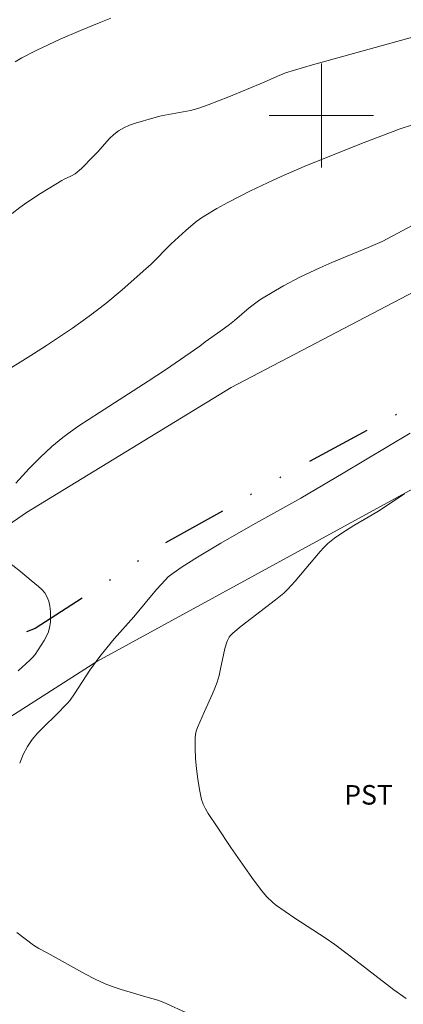
# Model space of a CAD drawing. Units: metres. Extents: x 283133 to 283648, y 1657160 to 1657725.
# Drawn here: x 283277 to 283306, y 1657232 to 1657307 of the extents above; entities that cross this region are included whole.
import ezdxf

# ---------------------------------------------------------------- set-up
doc = ezdxf.new("R2010")
doc.units = ezdxf.units.M
doc.header["$MEASUREMENT"] = 0
doc.linetypes.add('DIVIDE', pattern=[1.25, 0.5, -0.25, 0, -0.25, 0, -0.25])
for name, color, linetype, lineweight, true_color in [('Curvas_Intermediarias', 7, 'Continuous', 9, 0x783c14), ('Curvas_Mestras', 7, 'Continuous', 20, 0x783c14), ('Topon_Cultura', 7, 'Continuous', 9, 0x00ff33)]:
    doc.layers.add(name, color=color, linetype=linetype, lineweight=lineweight, true_color=true_color)
for name, color, linetype, lineweight in [('Malha_Coordenadas', 7, 'Continuous', 15), ('Muro_Grade', 8, 'Continuous', 20), ('Vala', 5, 'DIVIDE', 25)]:
    doc.layers.add(name, color=color, linetype=linetype, lineweight=lineweight)
doc.styles.add('Arial', font='arial.ttf', dxfattribs={"height": 1.5})

msp = doc.modelspace()

# ---------------------------------------------------------------- linework, layer by layer
at = {"layer": 'Curvas_Intermediarias', "flags": 128}
for points, elevation in [([(283283.829, 1657307.476), (283283.046, 1657307.167), (283281.486, 1657306.528), (283279.94, 1657305.858), (283278.079, 1657304.989), (283277.001, 1657304.435), (283276.475, 1657304.136)], 31), ([(283276.25, 1657292.48), (283276.846, 1657292.944), (283277.363, 1657293.317), (283278.434, 1657294.015), (283280.075, 1657295.009), (283280.242, 1657295.1), (283280.764, 1657295.337), (283281.087, 1657295.529), (283281.568, 1657295.939), (283282.471, 1657296.84), (283282.79, 1657297.18), (283283.717, 1657298.241), (283284.05, 1657298.556), (283284.412, 1657298.828), (283284.825, 1657299.061), (283285.264, 1657299.257), (283285.722, 1657299.424), (283287.134, 1657299.834), (283287.69, 1657299.97), (283289.387, 1657300.274), (283289.948, 1657300.391), (283290.499, 1657300.542), (283291.305, 1657300.815), (283292.898, 1657301.432), (283295.596, 1657302.558), (283296.572, 1657303.013), (283297.239, 1657303.272), (283299.33, 1657303.899), (283310.151, 1657306.891)], 32), ([(283306.988, 1657299.296), (283306.06, 1657298.966), (283303.295, 1657297.927), (283298.863, 1657296.163), (283297.147, 1657295.43), (283296.299, 1657295.043), (283294.546, 1657294.203), (283292.814, 1657293.315), (283291.965, 1657292.846), (283291.131, 1657292.355), (283290.724, 1657292.089), (283290.332, 1657291.798), (283289.581, 1657291.169), (283288.455, 1657290.142), (283286.921, 1657288.585), (283286.523, 1657288.212), (283284.693, 1657286.6), (283283.441, 1657285.563), (283282.803, 1657285.061), (283282.169, 1657284.583), (283280.873, 1657283.661), (283278.894, 1657282.326), (283277.894, 1657281.68), (283275.28, 1657280.075)], 33), ([(283308.169, 1657292.185), (283304.671, 1657290.309), (283303.603, 1657289.852), (283300.814, 1657288.699), (283299.892, 1657288.298), (283298.344, 1657287.569), (283297.087, 1657286.914), (283296.469, 1657286.567), (283295.265, 1657285.828), (283294.857, 1657285.541), (283294.465, 1657285.232), (283293.323, 1657284.25), (283292.934, 1657283.933), (283292.274, 1657283.447), (283291.08, 1657282.608), (283290.671, 1657282.285), (283288.033, 1657280.469), (283286.703, 1657279.578), (283282.958, 1657277.189), (283281.377, 1657276.145), (283280.551, 1657275.57), (283280.149, 1657275.269), (283279.3, 1657274.558), (283278.408, 1657273.733), (283277.55, 1657272.871), (283276.517, 1657271.748)], 34), ([(283306.508, 1657232.144), (283305.569, 1657232.826), (283302.095, 1657235.51), (283301.033, 1657236.297), (283300.279, 1657236.814), (283297.973, 1657238.311), (283297.215, 1657238.822), (283296.476, 1657239.356), (283296.24, 1657239.547), (283295.801, 1657239.971), (283295.403, 1657240.437), (283294.658, 1657241.438), (283294.111, 1657242.206), (283293.042, 1657243.764), (283292, 1657245.339), (283291.304, 1657246.361), (283291.096, 1657246.712), (283290.922, 1657247.075), (283290.797, 1657247.452), (283290.629, 1657248.216), (283290.5, 1657248.997), (283290.406, 1657249.79), (283290.343, 1657250.587), (283290.309, 1657251.38), (283290.3, 1657252.164), (283290.325, 1657252.433), (283290.391, 1657252.699), (283290.485, 1657252.962), (283291.01, 1657254.195), (283291.631, 1657255.549), (283291.823, 1657256.005), (283291.992, 1657256.469), (283292.138, 1657256.974), (283292.258, 1657257.488), (283292.587, 1657259.037), (283292.729, 1657259.54), (283292.777, 1657259.668), (283292.912, 1657259.912), (283292.996, 1657260.024), (283293.188, 1657260.222), (283293.828, 1657260.749), (283296.473, 1657262.772), (283297.108, 1657263.307), (283297.413, 1657263.596), (283297.981, 1657264.219), (283299.902, 1657266.495), (283300.189, 1657266.81), (283300.491, 1657267.107), (283300.744, 1657267.326), (283301.011, 1657267.53), (283301.572, 1657267.908), (283302.503, 1657268.494), (283303.606, 1657269.132), (283304.331, 1657269.573), (283306.385, 1657270.925)], 36), ([(283275.71, 1657265.872), (283276.895, 1657264.973), (283277.7, 1657264.274), (283278.268, 1657263.817), (283278.531, 1657263.578), (283278.756, 1657263.321), (283278.923, 1657263.037), (283279.052, 1657262.677), (283279.141, 1657262.286), (283279.191, 1657261.877), (283279.204, 1657261.462), (283279.183, 1657261.055), (283279.127, 1657260.667), (283279.032, 1657260.324), (283278.887, 1657259.989), (283278.707, 1657259.662), (283278.014, 1657258.586), (283277.821, 1657258.353), (283277.607, 1657258.137), (283276.706, 1657257.325)], 34)]:
    msp.add_lwpolyline(points, dxfattribs=dict(at, elevation=elevation))
at = {"layer": 'Curvas_Mestras', "elevation": 35, "flags": 128}
for points in [[(283276.826, 1657250.237), (283277.101, 1657250.898), (283277.428, 1657251.525), (283277.79, 1657252.057), (283278.212, 1657252.553), (283278.674, 1657253.025), (283279.638, 1657253.946), (283280.461, 1657254.807), (283280.693, 1657255.073), (283281.045, 1657255.566), (283282.22, 1657257.372), (283282.986, 1657258.42), (283283.517, 1657259.103), (283284.082, 1657259.787), (283285.598, 1657261.483), (283287.343, 1657263.574), (283288.015, 1657264.331), (283288.239, 1657264.549), (283288.608, 1657264.841), (283289.317, 1657265.308), (283290.489, 1657266.053), (283292.267, 1657267.139), (283294.729, 1657268.556), (283298.434, 1657270.607), (283301.677, 1657272.509), (283306.831, 1657275.592)], [(283289.875, 1657230.941), (283287.845, 1657231.862), (283287.433, 1657232.009), (283286.524, 1657232.288), (283284.622, 1657232.83), (283284, 1657233.037), (283283.391, 1657233.278), (283282.63, 1657233.629), (283281.881, 1657234.011), (283278.939, 1657235.657), (283278.297, 1657235.997), (283277.884, 1657236.246), (283276.606, 1657237.229)]]:
    msp.add_lwpolyline(points, dxfattribs=at)
at = {"layer": 'Malha_Coordenadas', "flags": 128}
for points in [[(283300, 1657304), (283300, 1657296)], [(283304, 1657300), (283296, 1657300)]]:
    msp.add_lwpolyline(points, dxfattribs=at)
at = {"layer": 'Muro_Grade', "flags": 128}
for points in [[(283149.714, 1657211.054), (283152.231, 1657211.203), (283182.678, 1657213.415), (283195.611, 1657215.148), (283208.68, 1657218.138), (283213.509, 1657219.924), (283216.431, 1657221.612), (283222.87, 1657225.691), (283235.17, 1657236.121), (283244.956, 1657245.229), (283252.206, 1657251.277), (283259.325, 1657256.621), (283266.808, 1657262.211), (283277.352, 1657269.504), (283293.067, 1657279.106), (283314.738, 1657290.447), (283331.543, 1657299.929), (283354.659, 1657314.038), (283366.586, 1657321.675), (283386.432, 1657334.461), (283404.5, 1657345.1)], [(283401.182, 1657326.309), (283392.693, 1657322.961), (283385.332, 1657319.472), (283378.434, 1657315.032), (283364.28, 1657305.565), (283342.726, 1657292.146), (283327.35, 1657282.984), (283307.031, 1657271.324), (283282.74, 1657258.048), (283268.427, 1657248.897), (283261.608, 1657243.711), (283255.432, 1657238.268), (283244.139, 1657228.345), (283237.738, 1657223.2), (283231.438, 1657217.87), (283230.566, 1657206.387), (283242.406, 1657206.992), (283270.16, 1657211.46), (283266.817, 1657200.962), (283262.043, 1657188.586)]]:
    msp.add_lwpolyline(points, dxfattribs=at)
at = {"layer": 'Vala', "ltscale": 10, "flags": 128}
msp.add_lwpolyline([(283553.789, 1657324.976), (283542.27, 1657326.185), (283534.398, 1657326.724), (283528.563, 1657326.994), (283516.554, 1657327.898), (283503.224, 1657329.054), (283493.566, 1657330.029), (283487.868, 1657330.373), (283476.751, 1657331.356), (283467.9, 1657332.355), (283460.37, 1657333.139), (283451.236, 1657333.952), (283444.073, 1657334.577), (283435.539, 1657335.213), (283427.793, 1657335.985), (283422.223, 1657336.062), (283418.03, 1657335.844), (283413.909, 1657335.03), (283407.22, 1657333.351), (283402.416, 1657332.699), (283396.995, 1657330.994), (283394.069, 1657329.987), (283390.601, 1657328.571), (283387.123, 1657326.96), (283382.434, 1657324.565), (283374.586, 1657319.301), (283369.329, 1657315.965), (283361.214, 1657310.908), (283350.51, 1657304.205), (283345.385, 1657300.599), (283337.044, 1657294.79), (283328.479, 1657290.032), (283323.075, 1657287.012), (283317.791, 1657283.791), (283311.947, 1657280.576), (283305.443, 1657276.835), (283297.497, 1657272.575), (283293.175, 1657270.041), (283287.573, 1657266.892), (283283.839, 1657264.354), (283278.018, 1657260.569), (283275.465, 1657259.589), (283272.895, 1657258.085), (283269.031, 1657255.442), (283266.992, 1657254.347), (283264.857, 1657253.199), (283262.182, 1657251.05), (283258.157, 1657247.986), (283254.49, 1657244.97), (283251.903, 1657242.31), (283248.88, 1657239.514), (283245.344, 1657235.541), (283242.677, 1657232.533), (283238.011, 1657228.378), (283235.745, 1657226.53), (283233.675, 1657225.206), (283233.125, 1657225.678)], dxfattribs=at)

# ---------------------------------------------------------------- texts
at = {"layer": 'Topon_Cultura', "style": 'Arial'}
msp.add_text('PST', height=1.5, dxfattribs=at).set_placement((283301.752, 1657247.049))

doc.saveas('drawing.dxf')
